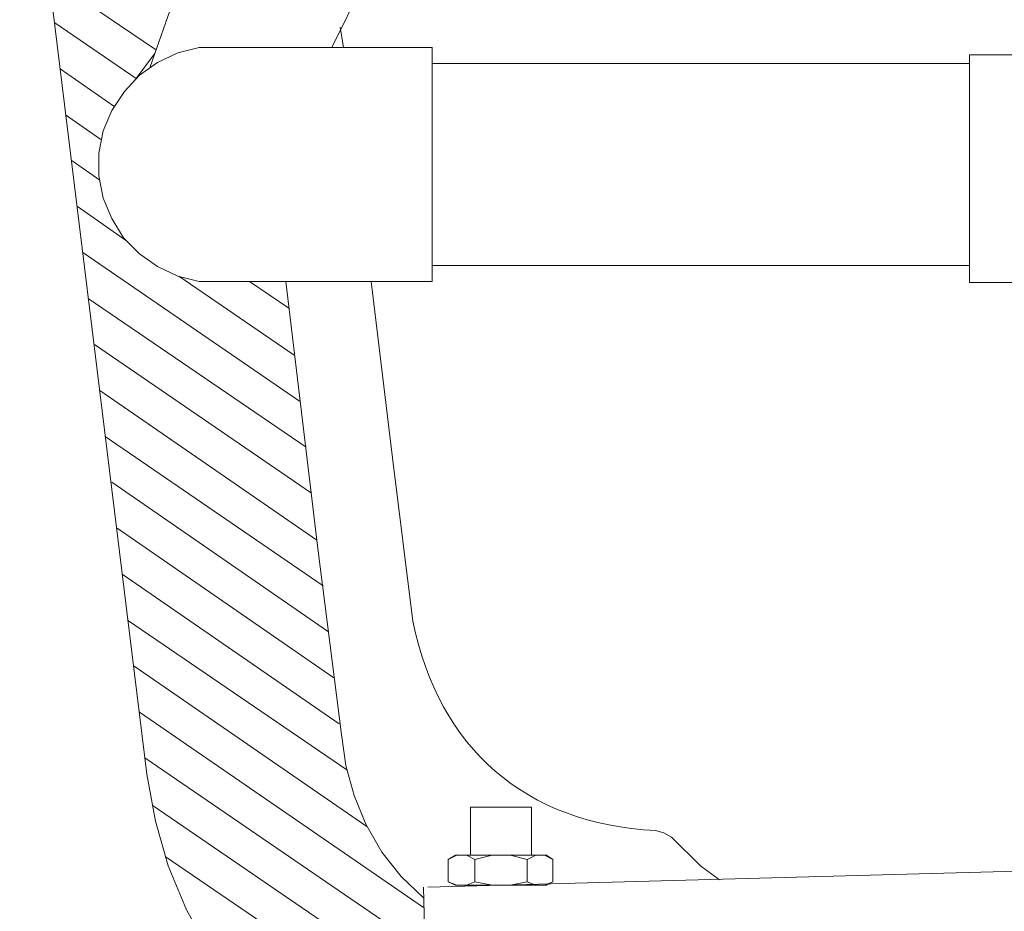
# Model space of a CAD drawing. Units: inches. Extents: x 149.1 to 237.2, y -281.8 to -218.9.
# Drawn here: x 208.1 to 213.8, y -270.5 to -265.4 of the extents above; entities that cross this region are included whole.
import ezdxf

# ---------------------------------------------------------------- set-up
doc = ezdxf.new("R2010")
doc.units = ezdxf.units.IN
doc.header["$MEASUREMENT"] = 0
doc.layers.add('图层 1', color=7, linetype='Continuous')

msp = doc.modelspace()

# ---------------------------------------------------------------- linework, layer by layer
at = {"layer": '图层 1', "lineweight": 9}
for points in [[(208.8692, -265.6964), (209.0102, -265.2975), (209.1824, -264.9048), (209.3784, -264.5248), (209.5931, -264.1565), (209.8325, -263.8072), (210.0964, -263.4695), (210.3847, -263.1505), (210.6852, -262.8498), (211.0042, -262.5738), (211.3477, -262.3161), (211.6977, -262.077), (212.0656, -261.8621), (212.4521, -261.6719), (212.8445, -261.5065), (213.2431, -261.3653), (213.6541, -261.2488), (214.0717, -261.1627), (214.4951, -261.1014), (214.9178, -261.0649)], [(209.9124, -265.5862), (210.0905, -265.2241), (210.2866, -264.8744), (210.5132, -264.5368), (210.7589, -264.2116), (211.0224, -263.9112), (211.3046, -263.6225), (211.6115, -263.3589), (211.9306, -263.114), (212.2682, -262.8866), (212.6175, -262.6841), (212.9796, -262.5063), (213.3537, -262.353), (213.7341, -262.2245), (214.1265, -262.1197), (214.5196, -262.046), (214.9178, -261.9971)], [(208.1206, -263.8254), (208.851, -269.7575)], [(208.2863, -265.1811), (208.8999, -265.5983)], [(208.3232, -265.445), (208.7897, -265.7636)], [(209.9613, -265.4694), (209.9799, -265.5862)], [(209.1514, -266.9291), (209.0291, -266.8988), (208.9123, -266.8437), (208.8079, -266.7699), (208.7159, -266.678), (208.6488, -266.5674), (208.5995, -266.4509), (208.575, -266.3221), (208.575, -266.1932), (208.5995, -266.0644), (208.6488, -265.9479), (208.7221, -265.8377), (208.8079, -265.7454), (208.9123, -265.6716), (209.0291, -265.6165), (209.1514, -265.5862)], [(210.4888, -265.5862), (209.1514, -265.5862)], [(210.4888, -265.5862), (210.4888, -266.9291)], [(208.7897, -265.7636), (208.8941, -265.6227)], [(213.5746, -266.9353), (213.5746, -265.6289), (214.0469, -265.6289)], [(208.3539, -265.7085), (208.6608, -265.9231)], [(213.5746, -265.6778), (210.4888, -265.6778)], [(208.3845, -265.9727), (208.5874, -266.1136)], [(208.4217, -266.2363), (208.5812, -266.3469)], [(208.4524, -266.4998), (208.7342, -266.6962)], [(208.4831, -266.7637), (209.7281, -267.6164)], [(213.5746, -266.8375), (210.4888, -266.8375)], [(209.0346, -266.8988), (209.6975, -267.3528)], [(210.4888, -266.9291), (209.1514, -266.9291)], [(209.4401, -266.9291), (209.6668, -267.0828)], [(209.6482, -266.9291), (209.8325, -268.4632)], [(210.1391, -266.9291), (210.2621, -267.9416)], [(213.5746, -266.9353), (214.0469, -266.9353)], [(208.5137, -267.0276), (209.765, -267.8806)], [(208.5506, -267.2915), (209.7956, -268.1442)], [(208.5812, -267.5551), (209.8263, -268.4139)], [(208.6119, -267.8193), (209.8632, -268.6778)], [(210.2621, -267.9416), (210.3785, -268.8804)], [(208.6488, -268.0825), (209.8935, -268.9417)], [(208.6794, -268.3464), (209.9245, -269.2056)], [(209.8325, -268.4632), (209.9675, -269.5308)], [(208.7097, -268.6103), (209.9551, -269.4692)], [(208.7404, -268.8742), (209.9982, -269.7331)], [(208.7776, -269.1381), (210.1147, -270.0579)], [(208.8079, -269.4016), (210.4395, -270.5244)], [(210.4395, -270.4693), (210.311, -270.3466), (210.2004, -270.2054), (210.1084, -270.0455), (210.0409, -269.8802), (209.9924, -269.7086), (209.9675, -269.5308)], [(208.8386, -269.6655), (210.4519, -270.7697)], [(210.7096, -271.8742), (210.4519, -271.7881), (210.2004, -271.684), (209.9675, -271.549), (209.7467, -271.3833), (209.5445, -271.2052), (209.3664, -270.9971), (209.2131, -270.7759), (209.0777, -270.5368), (208.9736, -270.2853), (208.8999, -270.0276), (208.851, -269.7575)], [(210.4647, -270.408), (231.9107, -269.825)], [(208.8817, -269.9356), (210.4585, -271.015)], [(210.7096, -269.9477), (211.0593, -269.9477)], [(210.7096, -269.9477), (210.7096, -270.224)], [(211.0593, -270.224), (211.0593, -269.9477)], [(211.7711, -270.0827), (211.82, -270.0951), (211.863, -270.1193)], [(212.0287, -270.2853), (211.863, -270.1193)], [(208.9554, -270.2302), (210.4647, -271.261)], [(210.5808, -270.2481), (210.63, -270.224), (210.6852, -270.224), (210.7344, -270.2481)], [(210.5808, -270.2481), (210.63, -270.224), (210.6852, -270.224), (210.7344, -270.2481)], [(210.6238, -270.224), (210.5808, -270.2481)], [(211.1454, -270.224), (210.6238, -270.224)], [(210.7344, -270.2481), (210.8326, -270.224), (210.9367, -270.224), (211.0348, -270.2481)], [(211.0348, -270.2481), (211.0838, -270.224), (211.133, -270.224), (211.1823, -270.2481)], [(211.1454, -270.224), (211.1823, -270.2481)], [(210.5808, -270.2481), (210.5808, -270.3773)], [(210.7344, -270.2481), (210.7344, -270.3773)], [(211.0348, -270.2481), (211.0348, -270.3773)], [(211.1823, -270.2481), (211.1823, -270.3773)], [(212.139, -270.3652), (212.0287, -270.2853)], [(210.7344, -270.3773), (210.6852, -270.3956), (210.63, -270.3956), (210.5808, -270.3773)], [(210.7344, -270.3773), (210.6852, -270.3956), (210.63, -270.3956), (210.5808, -270.3773)], [(210.5808, -270.3773), (210.6238, -270.3956)], [(211.1454, -270.3956), (210.6238, -270.3956)], [(211.0348, -270.3773), (210.9367, -270.3956), (210.8326, -270.3956), (210.7344, -270.3773)], [(211.1823, -270.3773), (211.133, -270.3956), (211.0838, -270.3956), (211.0348, -270.3773)], [(211.1823, -270.3773), (211.1454, -270.3956)], [(210.4647, -271.4077), (210.4395, -270.408)]]:
    msp.add_lwpolyline(points, dxfattribs=at)
msp.add_open_spline([(211.7711, -270.0827), (211.0259, -270.0431), (210.5267, -269.6118), (210.3785, -268.8804)], degree=3, dxfattribs=at)

doc.saveas('drawing.dxf')
